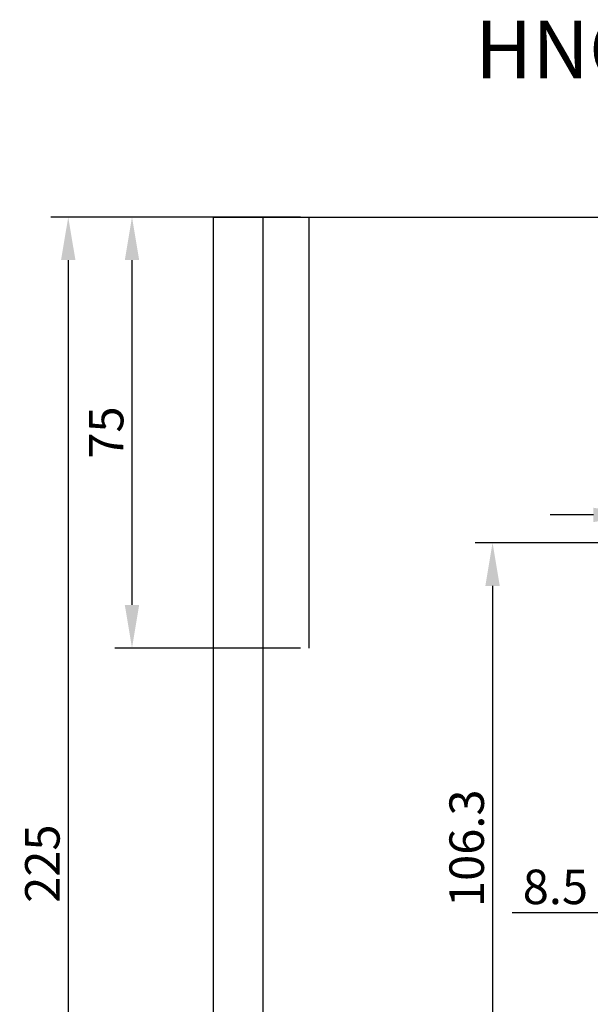
# Model space of a CAD drawing. Extents: x -331 to 246, y -146 to 144.
# Drawn here: x -331 to -232, y -28 to 144 of the extents above; entities that cross this region are included whole.
import ezdxf

# ---------------------------------------------------------------- set-up
doc = ezdxf.new("R2010")
doc.units = 0
doc.header["$MEASUREMENT"] = 0
doc.layers.get('DEFPOINTS').update_dxf_attribs({"linetype": 'CONTINUOUS'})
doc.layers.add('ASM5', color=7, linetype='CONTINUOUS')
doc.layers.add('DIM', color=3, linetype='CONTINUOUS')
doc.styles.get("Standard").update_dxf_attribs({"font": 'txt.shx', "bigfont": 'bigfont.shx'})
doc.dimstyles.get("Standard").update_dxf_attribs({"dimscale": 3, "dimtxt": 2, "dimasz": 2.5, "dimexe": 1, "dimexo": 0.5, "dimgap": 0.5, "dimtad": 1, "dimdec": 8, "dimrnd": 0.01, "dimdsep": 46, "dimtxsty": 'Standard', "dimcen": 0, "dimadec": 0, "dimazin": 0, "dimtfac": 0.5, "dimtdec": 8, "dimtmove": 0, "dimatfit": 1, "dimfxl": 1, "dimtolj": 1, "dimarcsym": 0})

# ---------------------------------------------------------------- blocks, each defined once
blk = doc.blocks.new('*D39')
at = {"layer": 'DEFPOINTS', "color": 0, "linetype": 'Continuous'}
for p in [(-215.22, 57.41), (-223.92, 39.57), (-215.22, 39.57)]:
    blk.add_point(p, dxfattribs=at)
at = {"layer": 'DIM', "color": 0, "linetype": 'Continuous', "lineweight": -2}
for p, q in [((-223.92, 41.07), (-223.92, 60.41)), ((-215.22, 41.07), (-215.22, 60.41)), ((-231.42, 57.41), (-238.92, 57.41)), ((-223.92, 57.41), (-215.22, 57.41)), ((-207.72, 57.41), (-185.22, 57.41))]:
    blk.add_line(p, q, dxfattribs=at)
at = {"layer": 'DIM', "color": 0, "linetype": 'Continuous'}
for points in [[(-231.42, 58.66), (-231.42, 56.16), (-223.92, 57.41)], [(-207.72, 58.66), (-207.72, 56.16), (-215.22, 57.41)]]:
    blk.add_solid(points, dxfattribs=at)
at = {"layer": 'DIM', "color": 0, "linetype": 'Continuous', "insert": (-192.72, 61.91), "char_height": 6, "attachment_point": 5}
blk.add_mtext('\\A1;8.7', dxfattribs=at)
blk = doc.blocks.new('*D42')
at = {"layer": 'DEFPOINTS', "color": 0, "linetype": 'Continuous'}
for p in [(-229.07, 52.57), (-248.94, -53.73), (-224.52, -53.73)]:
    blk.add_point(p, dxfattribs=at)
at = {"layer": 'DIM', "color": 0, "linetype": 'Continuous', "lineweight": -2}
for p, q in [((-230.57, 52.57), (-251.94, 52.57)), ((-248.94, 45.07), (-248.94, -46.23)), ((-226.02, -53.73), (-251.94, -53.73))]:
    blk.add_line(p, q, dxfattribs=at)
at = {"layer": 'DIM', "color": 0, "linetype": 'Continuous'}
for points in [[(-250.19, 45.07), (-247.69, 45.07), (-248.94, 52.57)], [(-250.19, -46.23), (-247.69, -46.23), (-248.94, -53.73)]]:
    blk.add_solid(points, dxfattribs=at)
at = {"layer": 'DIM', "color": 0, "linetype": 'Continuous', "insert": (-253.44, -0.58), "char_height": 6, "attachment_point": 5, "rotation": 90}
blk.add_mtext('\\A1;106.3', dxfattribs=at)
blk = doc.blocks.new('*D43')
at = {"layer": 'DEFPOINTS', "color": 0, "linetype": 'Continuous'}
for p in [(-297.53, 109.24), (-322.69, -115.76), (-297.53, -115.76)]:
    blk.add_point(p, dxfattribs=at)
at = {"layer": 'DIM', "color": 0, "linetype": 'Continuous', "lineweight": -2}
for p, q in [((-299.03, 109.24), (-325.69, 109.24)), ((-322.69, 101.74), (-322.69, -108.26)), ((-299.03, -115.76), (-325.69, -115.76))]:
    blk.add_line(p, q, dxfattribs=at)
at = {"layer": 'DIM', "color": 0, "linetype": 'Continuous'}
for points in [[(-323.94, 101.74), (-321.44, 101.74), (-322.69, 109.24)], [(-323.94, -108.26), (-321.44, -108.26), (-322.69, -115.76)]]:
    blk.add_solid(points, dxfattribs=at)
at = {"layer": 'DIM', "color": 0, "linetype": 'Continuous', "insert": (-327.19, -3.26), "char_height": 6, "attachment_point": 5, "rotation": 90}
blk.add_mtext('\\A1;225', dxfattribs=at)
blk = doc.blocks.new('*D44')
at = {"layer": 'DEFPOINTS', "color": 0, "linetype": 'Continuous'}
for p in [(-280.85, 109.24), (-311.61, 34.24), (-280.85, 34.24)]:
    blk.add_point(p, dxfattribs=at)
at = {"layer": 'DIM', "color": 0, "linetype": 'Continuous', "lineweight": -2}
for p, q in [((-282.35, 109.24), (-314.61, 109.24)), ((-311.61, 101.74), (-311.61, 41.74)), ((-282.35, 34.24), (-314.61, 34.24))]:
    blk.add_line(p, q, dxfattribs=at)
at = {"layer": 'DIM', "color": 0, "linetype": 'Continuous'}
for points in [[(-312.86, 101.74), (-310.36, 101.74), (-311.61, 109.24)], [(-312.86, 41.74), (-310.36, 41.74), (-311.61, 34.24)]]:
    blk.add_solid(points, dxfattribs=at)
at = {"layer": 'DIM', "color": 0, "linetype": 'Continuous', "insert": (-316.11, 71.74), "char_height": 6, "attachment_point": 5, "rotation": 90}
blk.add_mtext('\\A1;75', dxfattribs=at)
blk = doc.blocks.new('*D50')
at = {"layer": 'DEFPOINTS', "color": 0, "linetype": 'Continuous'}
for p in [(-200.52, -11.8), (-200.52, -22.73), (-192.02, -22.73)]:
    blk.add_point(p, dxfattribs=at)
at = {"layer": 'DIM', "color": 0, "linetype": 'Continuous', "lineweight": -2}
for p, q in [((-200.52, -21.23), (-200.52, -8.8)), ((-192.02, -21.23), (-192.02, -8.8)), ((-208.02, -11.8), (-245.52, -11.8)), ((-192.02, -11.8), (-200.52, -11.8)), ((-184.52, -11.8), (-177.02, -11.8))]:
    blk.add_line(p, q, dxfattribs=at)
at = {"layer": 'DIM', "color": 0, "linetype": 'Continuous'}
for points in [[(-208.02, -10.55), (-208.02, -13.05), (-200.52, -11.8)], [(-184.52, -10.55), (-184.52, -13.05), (-192.02, -11.8)]]:
    blk.add_solid(points, dxfattribs=at)
at = {"layer": 'DIM', "color": 0, "linetype": 'Continuous', "insert": (-238.02, -7.3), "char_height": 6, "attachment_point": 5}
blk.add_mtext('\\A1;8.5', dxfattribs=at)

msp = doc.modelspace()

# ---------------------------------------------------------------- linework, layer by layer
at = {"layer": 'ASM5', "color": 1, "linetype": 'Continuous'}
msp.add_line((-297.53052824, 109.23690742), (-297.53052824, 34.23690742), dxfattribs=at)
at = {"layer": 'ASM5', "linetype": 'Continuous'}
for p, q in [((-297.53052824, 109.23690742), (106.72539916, 109.23690742)), ((-288.85735895, 109.23690742), (-288.85735895, -115.76309258)), ((-280.84632564, 109.23690742), (-280.84632564, 34.23690742))]:
    msp.add_line(p, q, dxfattribs=at)
at = {"layer": 'ASM5', "color": 2, "linetype": 'Continuous'}
msp.add_line((-297.53052824, 34.23690742), (-297.53052824, -40.76309258), dxfattribs=at)

# ---------------------------------------------------------------- texts
at = {"layer": 'ASM5', "linetype": 'Continuous', "insert": (-251.96451211, 143.39366255), "char_height": 10, "width": 0.3781, "attachment_point": 1}
msp.add_mtext('H{\\Ftxt,bigfont|c136;N}O{\\Ftxt,bigfont|c136;L}-5,6', dxfattribs=at)

# ---------------------------------------------------------------- dimensions: what is measured, and where the dimension line sits
at = {"layer": 'DIM', "linetype": 'Continuous'}
for base, p1, p2, picture, middle in [((-322.6888496607, -115.7630925778), (-297.5305282358, 109.2369074222), (-297.5305282358, -115.7630925778), '*D43', (-327.1888496607, -3.2630925778)), ((-311.6096889483, 34.2369074222), (-280.8463256428, 109.2369074222), (-280.8463256428, 34.2369074222), '*D44', (-316.1096889483, 71.7369074222)), ((-248.9389671019, -53.7312915944), (-229.0685161082, 52.5687114056), (-224.5185160323, -53.7312915944), '*D42', (-253.4389671019, -0.5812900944))]:
    dim = msp.add_linear_dim(base=base, p1=p1, p2=p2, angle=90, dimstyle='Standard', dxfattribs=at)
    dim.commit()
    dim.dimension.update_dxf_attribs({"geometry": picture, "text_midpoint": middle})
dim = msp.add_aligned_dim(p1=(-223.9185161082, 39.5687114056), p2=(-215.2185161082, 39.5687114056), distance=17.8419668386, dimstyle='Standard', override={"dimsah": 1}, dxfattribs=at)
dim.commit()
dim.dimension.update_dxf_attribs({"geometry": '*D39', "text_midpoint": (-192.7185161082, 61.9106782442)})
dim = msp.add_linear_dim(base=(-200.5184801082, -11.7995122352), p1=(-192.0185101082, -22.7312915944), p2=(-200.5184801082, -22.7312945944), dimstyle='Standard', dxfattribs=at)
dim.commit()
dim.dimension.update_dxf_attribs({"geometry": '*D50', "text_midpoint": (-238.0184801082, -11.7995122352), "dimtype": 160})

doc.saveas('drawing.dxf')
